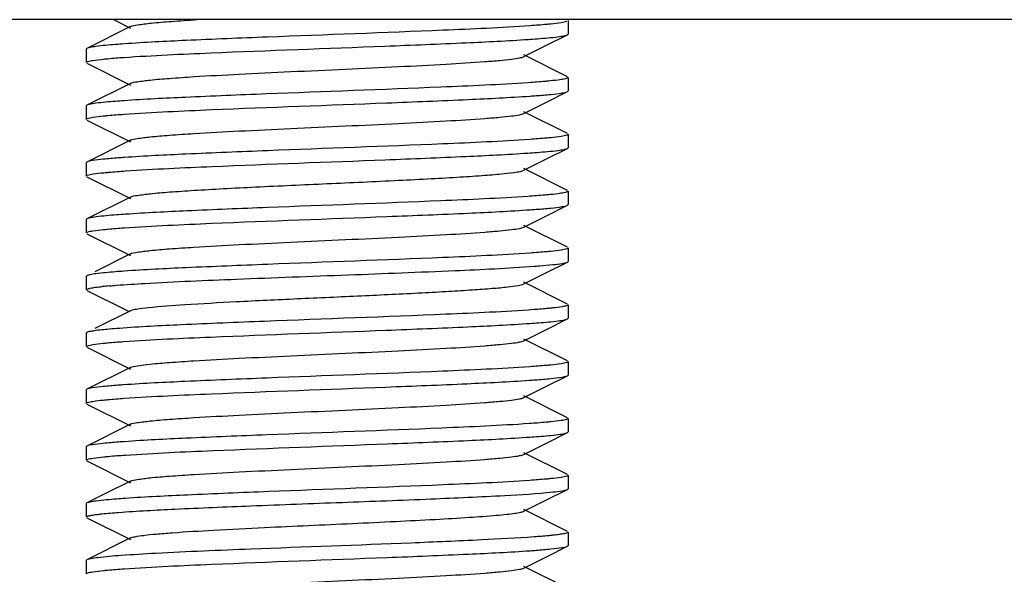
# Model space of a CAD drawing. Units: millimetres. Extents: x 1590 to 7296, y -4609 to 3286.
# Drawn here: x 6260 to 6280, y 672 to 684 of the extents above; entities that cross this region are included whole.
import ezdxf

# ---------------------------------------------------------------- set-up
doc = ezdxf.new("R2010")
doc.units = ezdxf.units.MM
doc.header["$LTSCALE"] = 30.734
doc.layers.get('0').update_dxf_attribs({"linetype": 'CONTINUOUS'})

# ---------------------------------------------------------------- blocks, each defined once
blk = doc.blocks.new('A$C5E85696E')
for p, q in [((938, 206), (670, 206)), ((683.564, 206), (683.917, 205.823)), ((683.917, 205.857), (683.014, 205.404)), ((693, 205.98), (693, 205.7)), ((692.552, 205.468), (692.986, 205.686)), ((692.986, 205.686), (693, 205.7)), ((683.014, 205.404), (683, 205.39)), ((683, 205.39), (683, 205.11)), ((692.083, 205.233), (692.552, 205.468)), ((692.986, 204.814), (692.083, 205.267)), ((683.014, 205.096), (683.917, 204.643)), ((693, 204.8), (693, 204.52)), ((683.917, 204.677), (683.014, 204.224)), ((692.552, 204.288), (692.986, 204.506)), ((692.986, 204.506), (693, 204.52)), ((683.014, 204.224), (683, 204.21)), ((683, 204.21), (683, 203.93)), ((692.083, 204.053), (692.552, 204.288)), ((692.986, 203.634), (692.083, 204.087)), ((683.014, 203.916), (683.917, 203.463)), ((693, 203.62), (693, 203.34)), ((683.917, 203.497), (683.014, 203.044)), ((692.552, 203.108), (692.986, 203.326)), ((692.986, 203.326), (693, 203.34)), ((683.014, 203.044), (683, 203.03)), ((683, 203.03), (683, 202.75)), ((692.083, 202.873), (692.552, 203.108)), ((683.014, 202.736), (683.917, 202.283)), ((692.986, 202.454), (692.083, 202.907)), ((683.917, 202.317), (683.014, 201.864)), ((693, 202.44), (693, 202.16)), ((692.552, 201.928), (692.986, 202.146)), ((692.986, 202.146), (693, 202.16)), ((692.083, 201.693), (692.552, 201.928)), ((683.014, 201.864), (683, 201.85)), ((683, 201.85), (683, 201.57)), ((692.986, 201.274), (692.083, 201.727)), ((683.014, 201.556), (683.917, 201.103)), ((683.917, 201.137), (683.179, 200.767)), ((693, 201.26), (693, 200.98)), ((692.552, 200.748), (692.986, 200.966)), ((692.986, 200.966), (693, 200.98)), ((683.014, 200.684), (683, 200.67)), ((683, 200.67), (683, 200.39)), ((692.083, 200.513), (692.552, 200.748)), ((692.986, 200.094), (692.083, 200.547)), ((683.014, 200.376), (683.876, 199.944)), ((693, 200.08), (693, 199.8)), ((683.917, 199.957), (683.179, 199.587)), ((692.552, 199.568), (692.986, 199.786)), ((692.986, 199.786), (693, 199.8)), ((683.014, 199.504), (683, 199.49)), ((683, 199.49), (683, 199.21)), ((692.083, 199.333), (692.552, 199.568)), ((692.986, 198.914), (692.083, 199.367)), ((683.014, 199.196), (683.917, 198.743)), ((693, 198.9), (693, 198.62)), ((683.917, 198.777), (683.014, 198.324)), ((692.552, 198.388), (692.986, 198.606)), ((692.986, 198.606), (693, 198.62)), ((683.014, 198.324), (683, 198.31)), ((683, 198.31), (683, 198.03)), ((692.083, 198.153), (692.552, 198.388)), ((683.014, 198.016), (683.917, 197.563)), ((692.986, 197.734), (692.083, 198.187)), ((693, 197.72), (693, 197.44)), ((683.917, 197.597), (683.014, 197.144)), ((692.552, 197.208), (692.986, 197.426)), ((692.986, 197.426), (693, 197.44)), ((692.083, 196.973), (692.552, 197.208)), ((683.014, 197.144), (683, 197.13)), ((683, 197.13), (683, 196.85)), ((692.986, 196.554), (692.083, 197.007)), ((683.014, 196.836), (683.917, 196.383)), ((683.917, 196.417), (683.403, 196.159)), ((693, 196.54), (693, 196.26)), ((692.552, 196.028), (692.986, 196.246)), ((692.986, 196.246), (693, 196.26)), ((683.403, 196.159), (683.014, 195.964)), ((692.083, 195.793), (692.552, 196.028)), ((683.014, 195.964), (683, 195.95)), ((683, 195.95), (683, 195.67)), ((692.986, 195.374), (692.083, 195.827)), ((683.014, 195.656), (683.917, 195.203)), ((693, 195.36), (693, 195.08)), ((683.917, 195.237), (683.014, 194.784)), ((692.552, 194.848), (692.986, 195.066)), ((692.986, 195.066), (693, 195.08)), ((683.014, 194.784), (683, 194.77)), ((683, 194.77), (683, 194.49)), ((692.083, 194.613), (692.552, 194.848)), ((692.986, 194.194), (692.083, 194.647))]:
    blk.add_line(p, q)
for centre, radius, start, end in [((684.212, 192.03), 8.474, 94.9735, 95.9521), ((684.878, 183.487), 16.147, 94.2237, 94.975)]:
    blk.add_arc(centre, radius, start, end)
for points, knots in [([(683.917, 205.857), (683.961, 205.879), (684.109, 205.899), (684.39, 205.936), (684.805, 205.968), (685.122, 205.989), (685.3, 206)], [0, 0, 0, 0, 0.106689, 0.313965, 0.615216, 1, 1, 1, 1]), ([(692.216, 205.873), (691.613, 205.831), (689.795, 205.75), (687.412, 205.665), (685.206, 205.576), (684.214, 205.527), (683.787, 205.497)], [0, 0, 0, 0, 0.214879, 0.646989, 0.847738, 1, 1, 1, 1]), ([(692.646, 205.909), (692.615, 205.906), (692.472, 205.892), (692.329, 205.881), (692.216, 205.873)], [0, 0, 0, 0, 0.215346, 1, 1, 1, 1]), ([(692.978, 205.962), (692.94, 205.948), (692.828, 205.93), (692.718, 205.916), (692.646, 205.909)], [0, 0, 0, 0, 0.356657, 1, 1, 1, 1]), ([(683.786, 205.217), (684.385, 205.258), (686.189, 205.339), (688.556, 205.424), (690.754, 205.512), (691.746, 205.561), (692.176, 205.591)], [0, 0, 0, 0, 0.214185, 0.645001, 0.846139, 1, 1, 1, 1]), ([(692.176, 205.591), (692.239, 205.595), (692.444, 205.61), (692.649, 205.627), (692.791, 205.645)], [0, 0, 0, 0, 0.30752, 1, 1, 1, 1]), ([(692.791, 205.645), (692.833, 205.651), (692.898, 205.661), (692.964, 205.675), (692.986, 205.686)], [0, 0, 0, 0, 0.639063, 1, 1, 1, 1]), ([(683.201, 205.443), (683.161, 205.438), (683.098, 205.428), (683.035, 205.414), (683.014, 205.404)], [0, 0, 0, 0, 0.637261, 1, 1, 1, 1]), ([(683.787, 205.497), (683.726, 205.493), (683.531, 205.478), (683.335, 205.461), (683.201, 205.443)], [0, 0, 0, 0, 0.307542, 1, 1, 1, 1]), ([(683.023, 205.128), (683.06, 205.143), (683.172, 205.16), (683.283, 205.174), (683.355, 205.181)], [0, 0, 0, 0, 0.356679, 1, 1, 1, 1]), ([(683.355, 205.181), (683.386, 205.184), (683.529, 205.198), (683.673, 205.209), (683.786, 205.217)], [0, 0, 0, 0, 0.215363, 1, 1, 1, 1]), ([(683.917, 204.677), (683.96, 204.698), (684.101, 204.718), (684.369, 204.754), (684.764, 204.785), (685.377, 204.827), (686.218, 204.871), (687.265, 204.922), (688.369, 204.972), (689.444, 205.022), (690.409, 205.072), (691.11, 205.115), (691.56, 205.152), (691.801, 205.176), (691.967, 205.201), (692.055, 205.219), (692.083, 205.233)], [0, 0, 0, 0, 0.017413, 0.051013, 0.099781, 0.162164, 0.276485, 0.40785, 0.546248, 0.681122, 0.802178, 0.900191, 0.938158, 0.967747, 0.988467, 1, 1, 1, 1]), ([(683, 205.11), (683, 205.116), (683.011, 205.123), (683.019, 205.126), (683.023, 205.128)], [0, 0, 0, 0, 0.630008, 1, 1, 1, 1]), ([(692.976, 204.782), (692.937, 204.767), (692.82, 204.749), (692.704, 204.735), (692.628, 204.727)], [0, 0, 0, 0, 0.356335, 1, 1, 1, 1]), ([(693, 204.8), (693, 204.798), (692.996, 204.788), (692.985, 204.785), (692.976, 204.782)], [0, 0, 0, 0, 0.155433, 1, 1, 1, 1]), ([(692.176, 204.691), (691.57, 204.649), (689.757, 204.569), (687.383, 204.484), (685.193, 204.395), (684.21, 204.346), (683.786, 204.317)], [0, 0, 0, 0, 0.216913, 0.648469, 0.848328, 1, 1, 1, 1]), ([(692.628, 204.727), (692.596, 204.724), (692.445, 204.71), (692.295, 204.699), (692.176, 204.691)], [0, 0, 0, 0, 0.215443, 1, 1, 1, 1]), ([(683.788, 204.037), (684.391, 204.079), (686.208, 204.16), (688.59, 204.245), (690.794, 204.334), (691.785, 204.383), (692.212, 204.413)], [0, 0, 0, 0, 0.215076, 0.647087, 0.847741, 1, 1, 1, 1]), ([(692.212, 204.413), (692.253, 204.416), (692.398, 204.426), (692.542, 204.438), (692.645, 204.449)], [0, 0, 0, 0, 0.284207, 1, 1, 1, 1]), ([(692.645, 204.449), (692.721, 204.457), (692.834, 204.472), (692.951, 204.488), (692.986, 204.506)], [0, 0, 0, 0, 0.659775, 1, 1, 1, 1]), ([(683.201, 204.263), (683.161, 204.258), (683.098, 204.248), (683.035, 204.234), (683.014, 204.224)], [0, 0, 0, 0, 0.637244, 1, 1, 1, 1]), ([(683.786, 204.317), (683.726, 204.313), (683.531, 204.298), (683.335, 204.281), (683.201, 204.263)], [0, 0, 0, 0, 0.307558, 1, 1, 1, 1]), ([(683, 203.93), (683, 203.936), (683.011, 203.943), (683.019, 203.946), (683.022, 203.948)], [0, 0, 0, 0, 0.63039, 1, 1, 1, 1]), ([(683.022, 203.948), (683.06, 203.962), (683.172, 203.98), (683.282, 203.994), (683.354, 204.001)], [0, 0, 0, 0, 0.356428, 1, 1, 1, 1]), ([(683.354, 204.001), (683.385, 204.004), (683.53, 204.018), (683.674, 204.029), (683.788, 204.037)], [0, 0, 0, 0, 0.215163, 1, 1, 1, 1]), ([(683.917, 203.497), (683.96, 203.518), (684.101, 203.538), (684.369, 203.574), (684.764, 203.605), (685.378, 203.647), (686.218, 203.691), (687.265, 203.742), (688.369, 203.792), (689.444, 203.842), (690.409, 203.892), (691.11, 203.935), (691.56, 203.972), (691.801, 203.996), (691.967, 204.021), (692.055, 204.039), (692.083, 204.053)], [0, 0, 0, 0, 0.017415, 0.05101, 0.099787, 0.162173, 0.276493, 0.407858, 0.546257, 0.681128, 0.802177, 0.900186, 0.93816, 0.967744, 0.988461, 1, 1, 1, 1]), ([(692.645, 203.549), (692.614, 203.546), (692.47, 203.532), (692.326, 203.521), (692.212, 203.513)], [0, 0, 0, 0, 0.215306, 1, 1, 1, 1]), ([(692.977, 203.602), (692.94, 203.587), (692.828, 203.57), (692.717, 203.556), (692.645, 203.549)], [0, 0, 0, 0, 0.356552, 1, 1, 1, 1]), ([(693, 203.62), (693, 203.614), (692.989, 203.607), (692.981, 203.604), (692.977, 203.602)], [0, 0, 0, 0, 0.630134, 1, 1, 1, 1]), ([(692.212, 203.513), (691.609, 203.471), (689.792, 203.39), (687.411, 203.305), (685.206, 203.216), (684.215, 203.167), (683.788, 203.137)], [0, 0, 0, 0, 0.215037, 0.647021, 0.847709, 1, 1, 1, 1]), ([(692.79, 203.285), (692.833, 203.291), (692.898, 203.301), (692.964, 203.315), (692.986, 203.326)], [0, 0, 0, 0, 0.63912, 1, 1, 1, 1]), ([(683.788, 203.137), (683.747, 203.134), (683.602, 203.124), (683.457, 203.112), (683.354, 203.101)], [0, 0, 0, 0, 0.28435, 1, 1, 1, 1]), ([(683.817, 202.859), (684.416, 202.9), (686.213, 202.98), (688.568, 203.064), (690.752, 203.152), (691.738, 203.201), (692.166, 203.23)], [0, 0, 0, 0, 0.215497, 0.645567, 0.846142, 1, 1, 1, 1]), ([(692.166, 203.23), (692.23, 203.234), (692.438, 203.249), (692.647, 203.267), (692.79, 203.285)], [0, 0, 0, 0, 0.307936, 1, 1, 1, 1]), ([(683.354, 203.101), (683.278, 203.093), (683.166, 203.078), (683.049, 203.062), (683.014, 203.044)], [0, 0, 0, 0, 0.659673, 1, 1, 1, 1]), ([(683, 202.75), (683, 202.752), (683.004, 202.761), (683.015, 202.765), (683.023, 202.768)], [0, 0, 0, 0, 0.156236, 1, 1, 1, 1]), ([(683.023, 202.768), (683.062, 202.783), (683.178, 202.801), (683.292, 202.815), (683.367, 202.822)], [0, 0, 0, 0, 0.356087, 1, 1, 1, 1]), ([(683.367, 202.822), (683.399, 202.826), (683.549, 202.84), (683.699, 202.851), (683.817, 202.859)], [0, 0, 0, 0, 0.215257, 1, 1, 1, 1]), ([(683.917, 202.317), (683.96, 202.338), (684.101, 202.358), (684.369, 202.394), (684.764, 202.425), (685.267, 202.459), (685.865, 202.493), (686.786, 202.54), (688, 202.595), (689.214, 202.65), (690.135, 202.697), (690.733, 202.731), (691.236, 202.765), (691.631, 202.796), (691.899, 202.832), (692.04, 202.851), (692.083, 202.873)], [0, 0, 0, 0, 0.017426, 0.051012, 0.099796, 0.162178, 0.236029, 0.318873, 0.500004, 0.681138, 0.763968, 0.837835, 0.900199, 0.948998, 0.982572, 1, 1, 1, 1]), ([(692.166, 202.33), (691.563, 202.289), (689.762, 202.209), (687.404, 202.125), (685.223, 202.037), (684.242, 201.988), (683.817, 201.959)], [0, 0, 0, 0, 0.21676, 0.647167, 0.847157, 1, 1, 1, 1]), ([(692.626, 202.367), (692.593, 202.364), (692.44, 202.349), (692.286, 202.338), (692.166, 202.33)], [0, 0, 0, 0, 0.21516, 1, 1, 1, 1]), ([(692.977, 202.422), (692.937, 202.407), (692.819, 202.389), (692.702, 202.374), (692.626, 202.367)], [0, 0, 0, 0, 0.35584, 1, 1, 1, 1]), ([(693, 202.44), (693, 202.438), (692.996, 202.428), (692.985, 202.425), (692.977, 202.422)], [0, 0, 0, 0, 0.15572, 1, 1, 1, 1]), ([(692.646, 202.089), (692.722, 202.097), (692.834, 202.112), (692.951, 202.128), (692.986, 202.146)], [0, 0, 0, 0, 0.659656, 1, 1, 1, 1]), ([(683.206, 201.904), (683.165, 201.899), (683.101, 201.888), (683.035, 201.875), (683.014, 201.864)], [0, 0, 0, 0, 0.63844, 1, 1, 1, 1]), ([(683.817, 201.959), (683.754, 201.955), (683.55, 201.94), (683.347, 201.923), (683.206, 201.904)], [0, 0, 0, 0, 0.307806, 1, 1, 1, 1]), ([(683.787, 201.677), (684.39, 201.719), (686.209, 201.8), (688.591, 201.885), (690.797, 201.974), (691.788, 202.024), (692.215, 202.053)], [0, 0, 0, 0, 0.21506, 0.64717, 0.847841, 1, 1, 1, 1]), ([(692.215, 202.053), (692.256, 202.056), (692.4, 202.067), (692.544, 202.078), (692.646, 202.089)], [0, 0, 0, 0, 0.284211, 1, 1, 1, 1]), ([(683.917, 201.137), (683.96, 201.158), (684.101, 201.178), (684.369, 201.214), (684.764, 201.245), (685.378, 201.287), (686.218, 201.331), (687.265, 201.382), (688.369, 201.432), (689.444, 201.482), (690.409, 201.532), (691.11, 201.575), (691.56, 201.612), (691.801, 201.636), (691.967, 201.661), (692.055, 201.679), (692.083, 201.693)], [0, 0, 0, 0, 0.017433, 0.05101, 0.099801, 0.162174, 0.276491, 0.407859, 0.546257, 0.68112, 0.802165, 0.900178, 0.938146, 0.967742, 0.988442, 1, 1, 1, 1]), ([(683, 201.57), (683, 201.576), (683.011, 201.583), (683.019, 201.586), (683.023, 201.588)], [0, 0, 0, 0, 0.629999, 1, 1, 1, 1]), ([(683.023, 201.588), (683.06, 201.603), (683.172, 201.62), (683.283, 201.634), (683.355, 201.641)], [0, 0, 0, 0, 0.356669, 1, 1, 1, 1]), ([(683.355, 201.641), (683.386, 201.644), (683.53, 201.658), (683.674, 201.669), (683.787, 201.677)], [0, 0, 0, 0, 0.215363, 1, 1, 1, 1]), ([(692.215, 201.153), (691.612, 201.111), (689.794, 201.03), (687.412, 200.945), (685.206, 200.856), (684.214, 200.807), (683.787, 200.777)], [0, 0, 0, 0, 0.214927, 0.647027, 0.847733, 1, 1, 1, 1]), ([(692.646, 201.189), (692.615, 201.186), (692.472, 201.172), (692.328, 201.161), (692.215, 201.153)], [0, 0, 0, 0, 0.215306, 1, 1, 1, 1]), ([(692.978, 201.242), (692.94, 201.228), (692.828, 201.21), (692.718, 201.196), (692.646, 201.189)], [0, 0, 0, 0, 0.356621, 1, 1, 1, 1]), ([(693, 201.26), (693, 201.254), (692.989, 201.247), (692.981, 201.244), (692.978, 201.242)], [0, 0, 0, 0, 0.630205, 1, 1, 1, 1]), ([(684.214, 200.524), (684.848, 200.56), (686.255, 200.62), (688.403, 200.699), (690.462, 200.779), (691.749, 200.839), (692.294, 200.879)], [0, 0, 0, 0, 0.235607, 0.522287, 0.797145, 1, 1, 1, 1]), ([(692.294, 200.879), (692.331, 200.882), (692.46, 200.892), (692.59, 200.903), (692.682, 200.913)], [0, 0, 0, 0, 0.284501, 1, 1, 1, 1]), ([(692.682, 200.913), (692.749, 200.92), (692.85, 200.934), (692.954, 200.95), (692.986, 200.966)], [0, 0, 0, 0, 0.655829, 1, 1, 1, 1]), ([(683.201, 200.723), (683.161, 200.718), (683.098, 200.708), (683.035, 200.694), (683.014, 200.684)], [0, 0, 0, 0, 0.637258, 1, 1, 1, 1]), ([(683.787, 200.777), (683.727, 200.773), (683.531, 200.758), (683.335, 200.741), (683.201, 200.723)], [0, 0, 0, 0, 0.307559, 1, 1, 1, 1]), ([(683.477, 200.473), (683.529, 200.477), (683.774, 200.497), (684.02, 200.513), (684.214, 200.524)], [0, 0, 0, 0, 0.210105, 1, 1, 1, 1]), ([(684.291, 200.023), (684.543, 200.05), (685.151, 200.093), (686.18, 200.15), (687.402, 200.208), (688.687, 200.266), (689.736, 200.316), (690.504, 200.358), (690.991, 200.388), (691.398, 200.418), (691.716, 200.445), (691.933, 200.476), (692.047, 200.495), (692.083, 200.513)], [0, 0, 0, 0, 0.097084, 0.233953, 0.396248, 0.566897, 0.727941, 0.799467, 0.862441, 0.915162, 0.9563, 0.984757, 1, 1, 1, 1]), ([(683, 200.39), (683, 200.399), (683.037, 200.414), (683.094, 200.427), (683.203, 200.445), (683.285, 200.454), (683.333, 200.459)], [0, 0, 0, 0, 0.079004, 0.268549, 0.576054, 1, 1, 1, 1]), ([(692.98, 200.063), (692.947, 200.049), (692.846, 200.033), (692.747, 200.02), (692.682, 200.013)], [0, 0, 0, 0, 0.356755, 1, 1, 1, 1]), ([(693, 200.08), (693, 200.074), (692.99, 200.068), (692.983, 200.064), (692.98, 200.063)], [0, 0, 0, 0, 0.634824, 1, 1, 1, 1]), ([(692.294, 199.979), (691.684, 199.934), (689.82, 199.851), (687.378, 199.764), (685.12, 199.672), (684.115, 199.621), (683.688, 199.59)], [0, 0, 0, 0, 0.212999, 0.649687, 0.85102, 1, 1, 1, 1]), ([(683.917, 199.957), (683.956, 199.977), (684.085, 199.996), (684.209, 200.014), (684.291, 200.023)], [0, 0, 0, 0, 0.346062, 1, 1, 1, 1]), ([(692.682, 200.013), (692.654, 200.01), (692.525, 199.997), (692.396, 199.986), (692.294, 199.979)], [0, 0, 0, 0, 0.21507, 1, 1, 1, 1]), ([(683.777, 199.316), (684.379, 199.358), (686.196, 199.439), (688.579, 199.524), (690.787, 199.614), (691.78, 199.663), (692.208, 199.693)], [0, 0, 0, 0, 0.214413, 0.646467, 0.847425, 1, 1, 1, 1]), ([(692.208, 199.693), (692.269, 199.697), (692.466, 199.712), (692.662, 199.728), (692.798, 199.746)], [0, 0, 0, 0, 0.307503, 1, 1, 1, 1]), ([(692.798, 199.746), (692.838, 199.752), (692.901, 199.762), (692.965, 199.776), (692.986, 199.786)], [0, 0, 0, 0, 0.637547, 1, 1, 1, 1]), ([(683.477, 199.573), (683.373, 199.564), (683.236, 199.551), (683.082, 199.525), (683.031, 199.513), (683.014, 199.504)], [0, 0, 0, 0, 0.669007, 0.877267, 1, 1, 1, 1]), ([(683.022, 199.228), (683.059, 199.242), (683.17, 199.26), (683.28, 199.274), (683.351, 199.281)], [0, 0, 0, 0, 0.356682, 1, 1, 1, 1]), ([(683.351, 199.281), (683.381, 199.284), (683.523, 199.297), (683.666, 199.308), (683.777, 199.316)], [0, 0, 0, 0, 0.215333, 1, 1, 1, 1]), ([(683.917, 198.777), (683.96, 198.799), (684.101, 198.818), (684.369, 198.854), (684.764, 198.885), (685.378, 198.927), (686.218, 198.971), (687.265, 199.022), (688.369, 199.072), (689.444, 199.122), (690.409, 199.172), (691.11, 199.215), (691.56, 199.252), (691.801, 199.276), (691.967, 199.301), (692.055, 199.319), (692.083, 199.333)], [0, 0, 0, 0, 0.017428, 0.051002, 0.099801, 0.162163, 0.276488, 0.407859, 0.546254, 0.681117, 0.802168, 0.900188, 0.938141, 0.967753, 0.988444, 1, 1, 1, 1]), ([(683, 199.21), (683, 199.216), (683.011, 199.223), (683.019, 199.226), (683.022, 199.228)], [0, 0, 0, 0, 0.630511, 1, 1, 1, 1]), ([(692.642, 198.829), (692.611, 198.825), (692.467, 198.812), (692.322, 198.801), (692.208, 198.793)], [0, 0, 0, 0, 0.215442, 1, 1, 1, 1]), ([(692.977, 198.882), (692.94, 198.867), (692.827, 198.85), (692.715, 198.836), (692.642, 198.829)], [0, 0, 0, 0, 0.35662, 1, 1, 1, 1]), ([(693, 198.9), (693, 198.894), (692.989, 198.887), (692.981, 198.883), (692.977, 198.882)], [0, 0, 0, 0, 0.629724, 1, 1, 1, 1]), ([(692.208, 198.793), (691.604, 198.751), (689.783, 198.67), (687.398, 198.585), (685.193, 198.495), (684.203, 198.446), (683.777, 198.416)], [0, 0, 0, 0, 0.215455, 0.647812, 0.848259, 1, 1, 1, 1]), ([(683.793, 198.137), (684.393, 198.179), (686.203, 198.26), (688.575, 198.344), (690.774, 198.433), (691.765, 198.482), (692.193, 198.512)], [0, 0, 0, 0, 0.214884, 0.646143, 0.846935, 1, 1, 1, 1]), ([(692.193, 198.512), (692.236, 198.515), (692.385, 198.525), (692.535, 198.538), (692.642, 198.548)], [0, 0, 0, 0, 0.284757, 1, 1, 1, 1]), ([(692.642, 198.548), (692.718, 198.556), (692.832, 198.572), (692.95, 198.588), (692.986, 198.606)], [0, 0, 0, 0, 0.660174, 1, 1, 1, 1]), ([(683.351, 198.381), (683.276, 198.373), (683.164, 198.358), (683.049, 198.341), (683.014, 198.324)], [0, 0, 0, 0, 0.659352, 1, 1, 1, 1]), ([(683.777, 198.416), (683.737, 198.413), (683.595, 198.403), (683.452, 198.391), (683.351, 198.381)], [0, 0, 0, 0, 0.284189, 1, 1, 1, 1]), ([(683, 198.03), (683, 198.036), (683.011, 198.043), (683.019, 198.046), (683.022, 198.048)], [0, 0, 0, 0, 0.631255, 1, 1, 1, 1]), ([(683.022, 198.048), (683.059, 198.062), (683.171, 198.08), (683.281, 198.094), (683.353, 198.101)], [0, 0, 0, 0, 0.355739, 1, 1, 1, 1]), ([(683.353, 198.101), (683.384, 198.104), (683.531, 198.118), (683.677, 198.129), (683.793, 198.137)], [0, 0, 0, 0, 0.214784, 1, 1, 1, 1]), ([(683.917, 197.597), (683.96, 197.619), (684.101, 197.638), (684.369, 197.674), (684.764, 197.705), (685.378, 197.747), (686.218, 197.791), (687.265, 197.842), (688.369, 197.892), (689.444, 197.942), (690.409, 197.992), (691.11, 198.035), (691.56, 198.072), (691.801, 198.096), (691.967, 198.121), (692.055, 198.139), (692.083, 198.153)], [0, 0, 0, 0, 0.017418, 0.051001, 0.099795, 0.16216, 0.276489, 0.407859, 0.546253, 0.681119, 0.802174, 0.900196, 0.938145, 0.967755, 0.988453, 1, 1, 1, 1]), ([(692.193, 197.612), (691.589, 197.57), (689.776, 197.49), (687.401, 197.405), (685.205, 197.316), (684.218, 197.267), (683.793, 197.237)], [0, 0, 0, 0, 0.215953, 0.647496, 0.847793, 1, 1, 1, 1]), ([(692.642, 197.648), (692.609, 197.645), (692.46, 197.631), (692.31, 197.62), (692.193, 197.612)], [0, 0, 0, 0, 0.214729, 1, 1, 1, 1]), ([(692.978, 197.702), (692.94, 197.687), (692.827, 197.67), (692.714, 197.656), (692.642, 197.648)], [0, 0, 0, 0, 0.355491, 1, 1, 1, 1]), ([(693, 197.72), (693, 197.714), (692.989, 197.707), (692.981, 197.704), (692.978, 197.702)], [0, 0, 0, 0, 0.630815, 1, 1, 1, 1]), ([(692.798, 197.386), (692.839, 197.392), (692.901, 197.402), (692.965, 197.416), (692.986, 197.426)], [0, 0, 0, 0, 0.637473, 1, 1, 1, 1]), ([(683.353, 197.201), (683.278, 197.193), (683.165, 197.178), (683.049, 197.162), (683.014, 197.144)], [0, 0, 0, 0, 0.659598, 1, 1, 1, 1]), ([(683.793, 197.237), (683.751, 197.234), (683.604, 197.224), (683.457, 197.212), (683.353, 197.201)], [0, 0, 0, 0, 0.284716, 1, 1, 1, 1]), ([(683.814, 196.959), (684.419, 197), (686.232, 197.081), (688.606, 197.165), (690.799, 197.254), (691.784, 197.303), (692.209, 197.333)], [0, 0, 0, 0, 0.216332, 0.647864, 0.847987, 1, 1, 1, 1]), ([(692.209, 197.333), (692.27, 197.337), (692.466, 197.352), (692.663, 197.368), (692.798, 197.386)], [0, 0, 0, 0, 0.307552, 1, 1, 1, 1]), ([(683, 196.85), (683, 196.852), (683.004, 196.861), (683.015, 196.865), (683.023, 196.868)], [0, 0, 0, 0, 0.155783, 1, 1, 1, 1]), ([(683.023, 196.868), (683.062, 196.883), (683.178, 196.901), (683.293, 196.915), (683.368, 196.922)], [0, 0, 0, 0, 0.356446, 1, 1, 1, 1]), ([(683.368, 196.922), (683.4, 196.926), (683.548, 196.94), (683.697, 196.951), (683.814, 196.959)], [0, 0, 0, 0, 0.215458, 1, 1, 1, 1]), ([(683.917, 196.417), (683.96, 196.439), (684.101, 196.458), (684.369, 196.494), (684.764, 196.525), (685.378, 196.567), (686.218, 196.611), (687.265, 196.662), (688.369, 196.712), (689.444, 196.762), (690.409, 196.812), (691.11, 196.855), (691.56, 196.892), (691.801, 196.916), (691.967, 196.941), (692.055, 196.959), (692.083, 196.973)], [0, 0, 0, 0, 0.01741, 0.051003, 0.099789, 0.162162, 0.27649, 0.407858, 0.546254, 0.681123, 0.80218, 0.900198, 0.938151, 0.967754, 0.988462, 1, 1, 1, 1]), ([(692.209, 196.433), (691.609, 196.391), (689.802, 196.311), (687.432, 196.226), (685.234, 196.137), (684.243, 196.088), (683.814, 196.059)], [0, 0, 0, 0, 0.214627, 0.645694, 0.84662, 1, 1, 1, 1]), ([(692.643, 196.469), (692.612, 196.465), (692.468, 196.452), (692.323, 196.441), (692.209, 196.433)], [0, 0, 0, 0, 0.215367, 1, 1, 1, 1]), ([(692.977, 196.522), (692.94, 196.507), (692.827, 196.49), (692.715, 196.476), (692.643, 196.469)], [0, 0, 0, 0, 0.356647, 1, 1, 1, 1]), ([(693, 196.54), (693, 196.534), (692.989, 196.527), (692.981, 196.523), (692.977, 196.522)], [0, 0, 0, 0, 0.629802, 1, 1, 1, 1]), ([(686.418, 195.905), (687.048, 195.93), (688.294, 195.976), (690.051, 196.042), (691.509, 196.109), (692.352, 196.157), (692.683, 196.193)], [0, 0, 0, 0, 0.301725, 0.596236, 0.840787, 1, 1, 1, 1]), ([(692.683, 196.193), (692.75, 196.2), (692.851, 196.214), (692.954, 196.23), (692.986, 196.246)], [0, 0, 0, 0, 0.655722, 1, 1, 1, 1]), ([(683.207, 196.004), (683.166, 195.999), (683.101, 195.988), (683.035, 195.975), (683.014, 195.964)], [0, 0, 0, 0, 0.638646, 1, 1, 1, 1]), ([(683.814, 196.059), (683.752, 196.054), (683.549, 196.04), (683.347, 196.023), (683.207, 196.004)], [0, 0, 0, 0, 0.307489, 1, 1, 1, 1]), ([(683.24, 195.728), (683.269, 195.732), (683.413, 195.748), (683.558, 195.76), (683.672, 195.769)], [0, 0, 0, 0, 0.204999, 1, 1, 1, 1]), ([(683.672, 195.769), (684.061, 195.798), (684.976, 195.845), (685.892, 195.884), (686.418, 195.905)], [0, 0, 0, 0, 0.425509, 1, 1, 1, 1]), ([(686.703, 195.455), (687.31, 195.484), (688.216, 195.524), (689.396, 195.58), (690.205, 195.621), (690.903, 195.661), (691.398, 195.697), (691.713, 195.727), (691.88, 195.747), (691.999, 195.767), (692.062, 195.782), (692.083, 195.793)], [0, 0, 0, 0, 0.33822, 0.504202, 0.656953, 0.788753, 0.892993, 0.93307, 0.964482, 0.986838, 1, 1, 1, 1]), ([(683, 195.67), (683, 195.677), (683.026, 195.691), (683.068, 195.702), (683.146, 195.716), (683.205, 195.724), (683.24, 195.728)], [0, 0, 0, 0, 0.08395, 0.273838, 0.57899, 1, 1, 1, 1]), ([(683.917, 195.237), (683.947, 195.252), (684.041, 195.27), (684.219, 195.297), (684.478, 195.322), (684.962, 195.361), (685.712, 195.405), (686.351, 195.438), (686.703, 195.455)], [0, 0, 0, 0, 0.035841, 0.100942, 0.194197, 0.313788, 0.622064, 1, 1, 1, 1]), ([(693, 195.36), (693, 195.351), (692.965, 195.336), (692.91, 195.324), (692.807, 195.307), (692.729, 195.298), (692.683, 195.293)], [0, 0, 0, 0, 0.079788, 0.269457, 0.576326, 1, 1, 1, 1]), ([(692.297, 195.259), (691.933, 195.232), (691.081, 195.188), (689.122, 195.104), (687.527, 195.048), (686.418, 195.005)], [0, 0, 0, 0, 0.186308, 0.434499, 1, 1, 1, 1]), ([(692.683, 195.293), (692.656, 195.29), (692.527, 195.277), (692.398, 195.267), (692.297, 195.259)], [0, 0, 0, 0, 0.215127, 1, 1, 1, 1]), ([(686.418, 195.005), (685.76, 194.979), (684.863, 194.942), (683.803, 194.88), (683.401, 194.848), (683.24, 194.828)], [0, 0, 0, 0, 0.620283, 0.846712, 1, 1, 1, 1]), ([(683.786, 194.597), (684.39, 194.639), (686.209, 194.72), (688.592, 194.805), (690.798, 194.894), (691.789, 194.944), (692.216, 194.973)], [0, 0, 0, 0, 0.215058, 0.647241, 0.84788, 1, 1, 1, 1]), ([(692.216, 194.973), (692.257, 194.976), (692.4, 194.987), (692.544, 194.999), (692.646, 195.009)], [0, 0, 0, 0, 0.284171, 1, 1, 1, 1]), ([(692.646, 195.009), (692.722, 195.017), (692.834, 195.032), (692.951, 195.048), (692.986, 195.066)], [0, 0, 0, 0, 0.659652, 1, 1, 1, 1]), ([(683.24, 194.828), (683.191, 194.822), (683.115, 194.811), (683.039, 194.796), (683.014, 194.784)], [0, 0, 0, 0, 0.644685, 1, 1, 1, 1]), ([(683.023, 194.508), (683.06, 194.523), (683.172, 194.54), (683.283, 194.554), (683.355, 194.561)], [0, 0, 0, 0, 0.356674, 1, 1, 1, 1]), ([(683.355, 194.561), (683.386, 194.564), (683.53, 194.578), (683.674, 194.589), (683.786, 194.597)], [0, 0, 0, 0, 0.215384, 1, 1, 1, 1]), ([(683.917, 194.057), (683.96, 194.078), (684.101, 194.098), (684.369, 194.134), (684.764, 194.165), (685.378, 194.207), (686.218, 194.251), (687.265, 194.302), (688.369, 194.352), (689.444, 194.402), (690.409, 194.452), (691.11, 194.495), (691.56, 194.532), (691.801, 194.556), (691.967, 194.581), (692.055, 194.599), (692.083, 194.613)], [0, 0, 0, 0, 0.017409, 0.051009, 0.099784, 0.16217, 0.276492, 0.407858, 0.546256, 0.681128, 0.802181, 0.900191, 0.93816, 0.967746, 0.988466, 1, 1, 1, 1]), ([(683, 194.49), (683, 194.496), (683.011, 194.503), (683.019, 194.506), (683.023, 194.508)], [0, 0, 0, 0, 0.629989, 1, 1, 1, 1])]:
    blk.add_open_spline(points, degree=3, knots=knots)

msp = doc.modelspace()

# ---------------------------------------------------------------- block references
msp.add_blockref('A$C5E85696E', (5578.41, 477.719))

doc.saveas('drawing.dxf')
